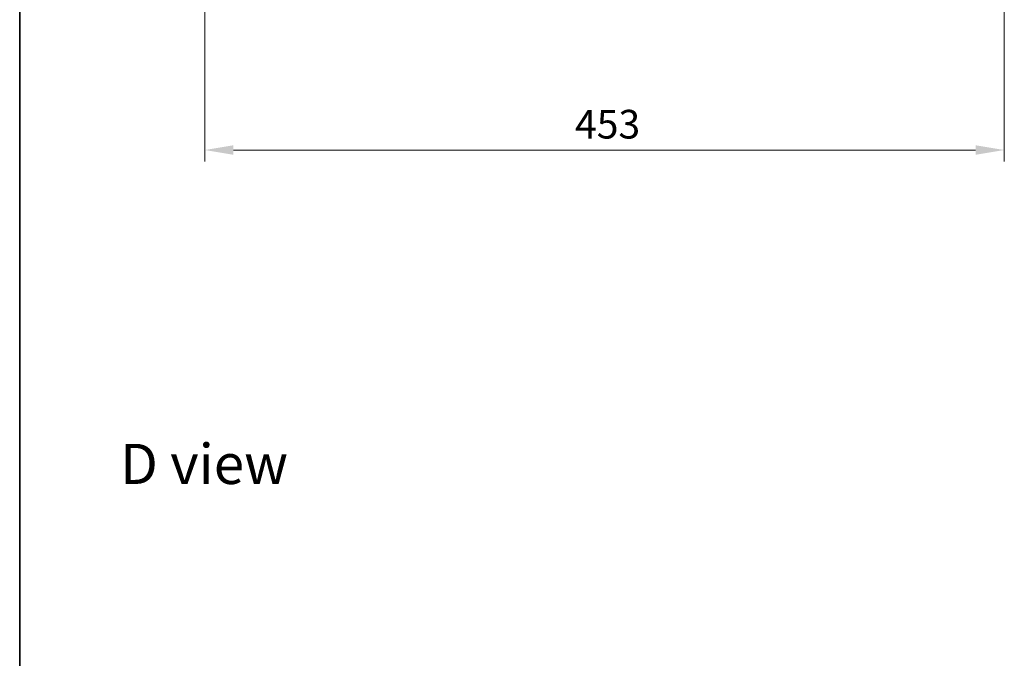
# Model space of a CAD drawing. Units: millimetres. Extents: x 0 to 10617, y 0 to 1826.
# Drawn here: x 987 to 1545, y 935 to 1297 of the extents above; entities that cross this region are included whole.
import ezdxf

# ---------------------------------------------------------------- set-up
doc = ezdxf.new("R2010")
doc.units = ezdxf.units.MM
doc.header["$LTSCALE"] = 2.5
doc.layers.get('Defpoints').update_dxf_attribs({"lineweight": 25})
for name, color, linetype, lineweight in [('Border (ISO)', 7, 'Continuous', 35), ('Dimension (ISO)', 7, 'Continuous', 18), ('Dimension (ISO) @ 1', 7, 'Continuous', 18), ('Symbol (ISO)', 7, 'Continuous', 18)]:
    doc.layers.add(name, color=color, linetype=linetype, lineweight=lineweight)
doc.styles.add('Note Text (TK)', font='MS PGothic.ttf')
doc.dimstyles.new('Default - Method 1b (TK)', dxfattribs={"dimscale": 2.5, "dimtxt": 2.5, "dimasz": 2.5, "dimexe": 1, "dimexo": 1.5, "dimgap": 1, "dimtad": 1, "dimrnd": 1e-08, "dimdsep": 46, "dimtxsty": 'Note Text (TK)', "dimcen": 0.09, "dimdle": 5, "dimclrd": 100, "dimclre": 100, "dimclrt": 7, "dimadec": 1, "dimazin": 1, "dimtfac": 1, "dimtmove": 0, "dimatfit": 3, "dimfxl": 0, "dimtolj": 1, "dimlwd": -1, "dimlwe": -1, "dimarcsym": 0})

# ---------------------------------------------------------------- blocks, each defined once
blk = doc.blocks.new('図面枠 tk図枠')
at = {"layer": 'Border (ISO)'}
blk.add_line((14.5, 289), (14.5, 8), dxfattribs=at)
blk = doc.blocks.new('*D34')
at = {"layer": 'Defpoints', "color": 0, "transparency": 16777216}
for p in [(1092.34, 1346.59), (1545.34, 1346.59), (1545.34, 1223.09)]:
    blk.add_point(p, dxfattribs=at)
at = {"layer": 'Dimension (ISO)', "color": 100, "transparency": 16777216}
for p, q in [((1092.34, 1336.84), (1092.34, 1216.59)), ((1545.34, 1336.84), (1545.34, 1216.59)), ((1108.59, 1223.09), (1529.09, 1223.09))]:
    blk.add_line(p, q, dxfattribs=at)
for points in [[(1108.59, 1225.79), (1108.59, 1220.38), (1092.34, 1223.09)], [(1529.09, 1225.79), (1529.09, 1220.38), (1545.34, 1223.09)]]:
    blk.add_solid(points, dxfattribs=at)
at = {"layer": 'Dimension (ISO)', "color": 7, "transparency": 16777216, "insert": (1302.13, 1237.71), "char_height": 16.25, "attachment_point": 4, "style": 'Note Text (TK)'}
blk.add_mtext('\\A1;453', dxfattribs=at)

msp = doc.modelspace()

# ---------------------------------------------------------------- block references
at = {"xscale": 6.5, "yscale": 6.5, "zscale": 6.5}
msp.add_blockref('図面枠 tk図枠', (893.25, -52), dxfattribs=at)

# ---------------------------------------------------------------- texts
at = {"layer": 'Symbol (ISO)', "color": 7, "insert": (1044.4545, 1045.2591), "char_height": 22.75, "attachment_point": 4, "line_spacing_factor": 1.5, "style": 'Note Text (TK)'}
msp.add_mtext('\\fＭＳ Ｐゴシック|b0|i0;{\\H22.7500;D view}', dxfattribs=at)

# ---------------------------------------------------------------- dimensions: what is measured, and where the dimension line sits
at = {"layer": 'Dimension (ISO) @ 1', "color": 100, "true_color": 0x00ff3f}
dim = msp.add_linear_dim(base=(1545.3393, 1223.0866), p1=(1092.3393, 1346.5866), p2=(1545.3393, 1346.5866), dimstyle='Default - Method 1b (TK)', override={"dimscale": 1, "dimtxt": 16.25, "dimasz": 16.25, "dimexe": 6.5, "dimexo": 9.75, "dimgap": 6.5, "dimdec": 2, "dimcen": 0.585, "dimtol": 0, "dimlim": 0, "dimtp": 0, "dimtm": 0, "dimtdec": 2, "dimtix": 0, "dimtofl": 0, "dimtmove": 0, "dimatfit": 1}, dxfattribs=at)
dim.commit()
dim.dimension.update_dxf_attribs({"geometry": '*D34', "text_midpoint": (1318.8393, 1223.0866), "dimtype": 128})

doc.saveas('drawing.dxf')
